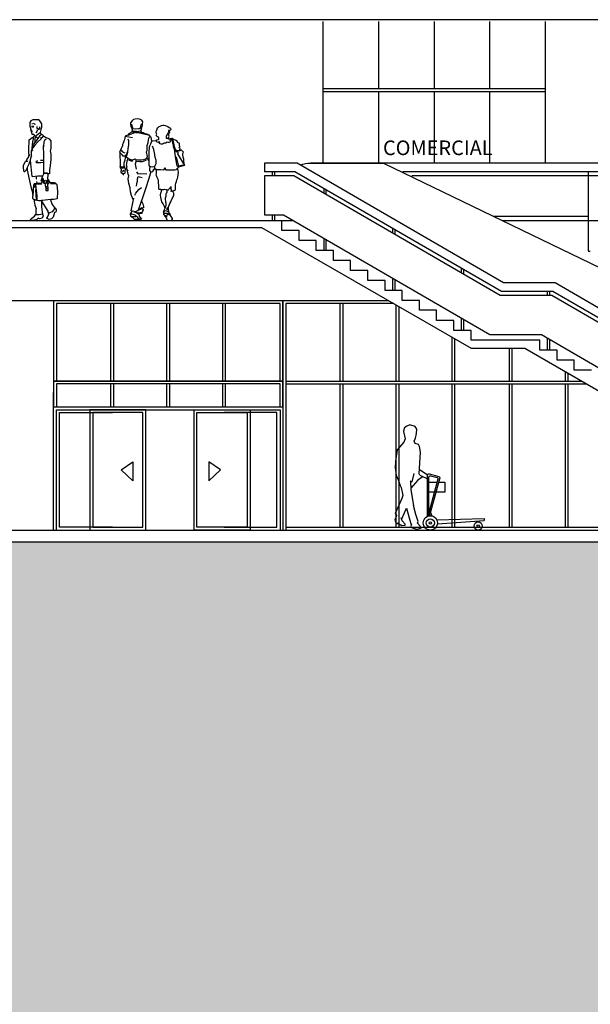
# Model space of a CAD drawing. Units: inches. Extents: x 303 to 724, y 696 to 1115.
# Drawn here: x 358 to 368, y 1054 to 1071 of the extents above; entities that cross this region are included whole.
import ezdxf

# ---------------------------------------------------------------- set-up
doc = ezdxf.new("R2010")
doc.units = ezdxf.units.IN
doc.header["$MEASUREMENT"] = 0
for name, color, linetype in [('ESQUADRIAS', 2, 'Continuous'), ('ESTRUTURA', 5, 'Continuous'), ('FORRO', 2, 'Continuous'), ('GUARDA-CORPO', 1, 'Continuous'), ('MOBILIÁRIO', 252, 'Continuous'), ('PAREDES', 4, 'Continuous'), ('PISO', 5, 'Continuous'), ('TEXTOS', 4, 'Continuous'), ('VISTAS', 1, 'Continuous')]:
    doc.layers.add(name, color=color, linetype=linetype)
doc.styles.get("Standard").update_dxf_attribs({"font": 'arial.ttf'})

# ---------------------------------------------------------------- blocks, each defined once
blk = doc.blocks.new('carrinho')
for points in [[(1487.097, -33.922), (1487.097, -33.202, -0.493717), (1487.123, -33.182), (1487.295, -33.229, -0.414214), (1487.31, -33.253), (1487.15, -33.844, 0.152059), (1487.151, -33.856), (1487.171, -33.914)], [(1487.122, -33.914), (1487.122, -33.234, -0.493717), (1487.148, -33.215), (1487.265, -33.247, -0.414214), (1487.279, -33.271), (1487.126, -33.837, 0.152059), (1487.127, -33.864), (1487.144, -33.912)]]:
    blk.add_lwpolyline(points, format="xyb")
for points in [[(1487.217, -33.501), (1487.122, -33.501), (1487.122, -33.325), (1487.264, -33.325)], [(1487.29, -33.325), (1487.397, -33.325), (1487.397, -33.501), (1487.243, -33.501)], [(1487.26, -33.983), (1488.084, -33.961), (1488.086, -33.996)], [(1487.271, -34.055), (1488.086, -33.996)]]:
    blk.add_lwpolyline(points)
for centre, radius in [((1487.147, -34.037), 0.125), ((1487.147, -34.037), 0.0713), ((1487.147, -34.037), 0.0213), ((1487.981, -34.091), 0.0713), ((1487.981, -34.091), 0.0213)]:
    blk.add_circle(centre, radius)
blk = doc.blocks.new('A$C33D02497')
at = {"flags": 128}
for points in [[(0.264, 1.754), (0.161, 1.754), (0.129, 1.735), (0.108, 1.709)], [(0.264, 1.754), (0.313, 1.686), (0.312, 1.642)], [(0.108, 1.709), (0.109, 1.667), (0.109, 1.628), (0.115, 1.63)], [(0.11, 1.632), (0.118, 1.626), (0.118, 1.584), (0.13, 1.578)], [(0.113, 1.629), (0.118, 1.62)], [(0.141, 1.581), (0.129, 1.577), (0.129, 1.555)], [(0.129, 1.554), (0.154, 1.554), (0.157, 1.554)], [(0.13, 1.554), (0.142, 1.505), (0.176, 1.505), (0.19, 1.472), (0.181, 1.464)], [(0.176, 1.639), (0.149, 1.639), (0.141, 1.64)], [(0.154, 1.687), (0.146, 1.686)], [(0.147, 1.64), (0.156, 1.633), (0.173, 1.633), (0.179, 1.637)], [(0.196, 1.677), (0.171, 1.689)], [(0.196, 1.682), (0.202, 1.674), (0.203, 1.674)], [(0.301, 1.582), (0.29, 1.535), (0.305, 1.494), (0.279, 1.467), (0.261, 1.444), (0.22, 1.389), (0.202, 1.367), (0.196, 1.362), (0.198, 1.359)], [(0.244, 1.572), (0.212, 1.521)], [(0.234, 1.64), (0.234, 1.603), (0.256, 1.603), (0.257, 1.61)], [(0.277, 1.63), (0.277, 1.598), (0.266, 1.588), (0.246, 1.588)], [(0.312, 1.642), (0.312, 1.621), (0.3, 1.588), (0.303, 1.577)], [(0.044, 1.039), (0.056, 1.063), (0.08, 1.093), (0.089, 1.107), (0.089, 1.134), (0.107, 1.14), (0.094, 1.156), (0.094, 1.261), (0.096, 1.379), (0.096, 1.405)], [(0.096, 1.405), (0.149, 1.449), (0.17, 1.455), (0.17, 1.437), (0.159, 1.381), (0.156, 1.371)], [(0.163, 1.408), (0.154, 1.372), (0.144, 1.262), (0.137, 1.212)], [(0.147, 1.279), (0.157, 1.281), (0.181, 1.332), (0.201, 1.362), (0.201, 1.438), (0.222, 1.457), (0.242, 1.44)], [(0.3, 1.445), (0.308, 1.423), (0.251, 1.369), (0.196, 1.311), (0.159, 1.266)], [(0.188, 1.477), (0.176, 1.461), (0.17, 1.455)], [(0.179, 1.462), (0.173, 1.452)], [(0.208, 1.471), (0.195, 1.472)], [(0.202, 1.472), (0.264, 1.515), (0.288, 1.532), (0.291, 1.532)], [(0.208, 1.476), (0.215, 1.462), (0.218, 1.457)], [(0.327, 1.443), (0.3, 1.443), (0.296, 1.447)], [(0.298, 1.511), (0.323, 1.498), (0.345, 1.476)], [(0.312, 1.505), (0.306, 1.494), (0.305, 1.494)], [(0.347, 1.479), (0.327, 1.445), (0.325, 1.442)], [(0.395, 1.42), (0.366, 1.393), (0.353, 1.371), (0.353, 1.342), (0.344, 1.295), (0.344, 1.257), (0.339, 1.257)], [(0.346, 1.477), (0.381, 1.455), (0.445, 1.425), (0.477, 1.381), (0.477, 1.266), (0.469, 1.227), (0.464, 1.213), (0.477, 1.156), (0.477, 1.064), (0.462, 0.958), (0.45, 0.883), (0.45, 0.814)], [(0.122, 1.047), (0.122, 1.064), (0.141, 1.124), (0.138, 1.166), (0.138, 1.207), (0.141, 1.222), (0.156, 1.222), (0.156, 1.212), (0.151, 1.22)], [(0.153, 1.278), (0.153, 1.259), (0.142, 1.223), (0.142, 1.222)], [(0.341, 1.267), (0.343, 1.24), (0.346, 1.198), (0.349, 1.098), (0.349, 1.029), (0.351, 1.025)], [(0.347, 1.311), (0.352, 1.298), (0.347, 1.288), (0.345, 1.288)], [(0.008, 0.848), (0, 0.91), (0, 0.966), (0.036, 1.027), (0.046, 1.039), (0.044, 1.039)], [(0.043, 1.035), (0.068, 1.035), (0.076, 1.046)], [(0.149, 0.769), (0.122, 1.046), (0.115, 1.044), (0.093, 0.98), (0.064, 0.922), (0.064, 0.878), (0.117, 0.641), (0.135, 0.561), (0.149, 0.509), (0.16, 0.424), (0.16, 0.424), (0.16, 0.424)], [(0.142, 1.127), (0.132, 1.122), (0.139, 1.115), (0.141, 1.115)], [(0.224, 1.005), (0.224, 1.037)], [(0.235, 1.037), (0.247, 1.037)], [(0.342, 1.046), (0.293, 1.046)], [(0.342, 1.049), (0.351, 1.041), (0.352, 1.041)], [(0.35, 1.041), (0.348, 1), (0.345, 0.941), (0.345, 0.837), (0.389, 0.831), (0.389, 0.826)], [(0.064, 0.92), (0.037, 0.871), (0.014, 0.848), (0.008, 0.848)], [(0.351, 1.01), (0.3, 1.002), (0.222, 1.002), (0.218, 1.002)], [(0.149, 0.769), (0.251, 0.778), (0.269, 0.779), (0.323, 0.779)], [(0.34, 0.729), (0.329, 0.717), (0.317, 0.693), (0.317, 0.668), (0.31, 0.651), (0.185, 0.636), (0.174, 0.607), (0.163, 0.487), (0.164, 0.485)], [(0.217, 0.726), (0.226, 0.727), (0.226, 0.754), (0.217, 0.77)], [(0.348, 0.834), (0.348, 0.805), (0.329, 0.775), (0.31, 0.721), (0.3, 0.699), (0.306, 0.692), (0.317, 0.695)], [(0.317, 0.697), (0.31, 0.693)], [(0.343, 0.732), (0.342, 0.707), (0.342, 0.682), (0.364, 0.682), (0.371, 0.705)], [(0.351, 0.824), (0.408, 0.824), (0.425, 0.814)], [(0.391, 0.705), (0.384, 0.682)], [(0.389, 0.83), (0.406, 0.83), (0.435, 0.819)], [(0.422, 0.693), (0.402, 0.678), (0.402, 0.658)], [(0.411, 0.704), (0.411, 0.687)], [(0.411, 0.695), (0.422, 0.695)], [(0.449, 0.67), (0.426, 0.67), (0.427, 0.699), (0.425, 0.724), (0.428, 0.8), (0.428, 0.818), (0.45, 0.818)], [(0.426, 0.716), (0.442, 0.704), (0.45, 0.675), (0.45, 0.662)], [(0.168, 0.516), (0.161, 0.428)], [(0.174, 0.609), (0.185, 0.605), (0.185, 0.583), (0.202, 0.588), (0.207, 0.604)], [(0.203, 0.622), (0.195, 0.619), (0.203, 0.619)], [(0.32, 0.634), (0.205, 0.626), (0.207, 0.617), (0.229, 0.436), (0.229, 0.35)], [(0.217, 0.534), (0.208, 0.531), (0.217, 0.358), (0.215, 0.355)], [(0.472, 0.647), (0.501, 0.645), (0.56, 0.645), (0.579, 0.629), (0.594, 0.507), (0.584, 0.378), (0.53, 0.368), (0.483, 0.368), (0.472, 0.36), (0.501, 0.277), (0.533, 0.233), (0.544, 0.218), (0.523, 0.179), (0.496, 0.153), (0.44, 0.126), (0.431, 0.143), (0.431, 0.16), (0.318, 0.338), (0.312, 0.336), (0.312, 0.236), (0.33, 0.111), (0.274, 0.098), (0.246, 0.099), (0.22, 0.099), (0.215, 0.101)], [(0.227, 0.678), (0.234, 0.649), (0.235, 0.644)], [(0.337, 0.665), (0.34, 0.654), (0.406, 0.654), (0.418, 0.658)], [(0.411, 0.648), (0.361, 0.648), (0.352, 0.643)], [(0.361, 0.654), (0.362, 0.648)], [(0.373, 0.648), (0.381, 0.58), (0.384, 0.572), (0.386, 0.572)], [(0.42, 0.584), (0.396, 0.584), (0.384, 0.577), (0.381, 0.577)], [(0.387, 0.577), (0.387, 0.549), (0.387, 0.524), (0.398, 0.522), (0.428, 0.522), (0.428, 0.572), (0.423, 0.573)], [(0.389, 0.558), (0.427, 0.558)], [(0.411, 0.654), (0.422, 0.566), (0.42, 0.558)], [(0.413, 0.646), (0.44, 0.646)], [(0.442, 0.668), (0.442, 0.661)], [(0.442, 0.662), (0.532, 0.662), (0.55, 0.654), (0.559, 0.646), (0.559, 0.643)], [(0.161, 0.428), (0.158, 0.421), (0.158, 0.384), (0.2, 0.358), (0.259, 0.348), (0.278, 0.348), (0.312, 0.348), (0.315, 0.34)], [(0.178, 0.372), (0.196, 0.268), (0.22, 0.207), (0.212, 0.189), (0.216, 0.155), (0.215, 0.124), (0.215, 0.102)], [(0.23, 0.365), (0.218, 0.363)], [(0.225, 0.363), (0.229, 0.356)], [(0.472, 0.363), (0.376, 0.352), (0.335, 0.35), (0.315, 0.35), (0.313, 0.346)], [(0.544, 0.218), (0.57, 0.189), (0.57, 0.163), (0.557, 0.138), (0.542, 0.136), (0.516, 0.057), (0.486, 0.026), (0.447, 0.018), (0.401, 0.038)], [(0.33, 0.111), (0.34, 0.08), (0.322, 0.038), (0.278, 0.031), (0.254, 0.038), (0.229, 0.016), (0.171, 0), (0.125, 0), (0.119, 0.018), (0.142, 0.041), (0.193, 0.077), (0.215, 0.102)], [(0.44, 0.126), (0.423, 0.077), (0.406, 0.05), (0.401, 0.038)]]:
    blk.add_lwpolyline(points, dxfattribs=at)
blk = doc.blocks.new('HUM-04')
for p, q in [((397.668, 55.174), (397.727, 55.166)), ((397.727, 55.166), (397.816, 55.166)), ((397.449, 54.823), (397.466, 54.868)), ((397.461, 54.558), (397.456, 54.579)), ((397.461, 54.543), (397.461, 54.558)), ((397.518, 54.45), (397.513, 54.445)), ((397.579, 54.491), (397.569, 54.528))]:
    blk.add_line(p, q)
for points in [[(397.643, 55.313), (397.636, 55.302), (397.64, 55.271), (397.659, 55.234), (397.669, 55.191)], [(397.778, 55.226), (397.729, 55.223), (397.677, 55.228), (397.672, 55.244), (397.662, 55.274), (397.662, 55.29), (397.657, 55.3), (397.646, 55.305), (397.641, 55.316), (397.641, 55.331), (397.662, 55.362), (397.672, 55.378), (397.682, 55.388), (397.693, 55.398), (397.713, 55.403), (397.749, 55.409), (397.785, 55.403), (397.816, 55.393), (397.827, 55.378), (397.842, 55.352), (397.837, 55.316), (397.837, 55.29), (397.822, 55.223), (397.814, 55.192)], [(397.834, 55.3), (397.829, 55.305), (397.818, 55.304), (397.812, 55.29), (397.811, 55.268), (397.805, 55.245), (397.792, 55.226), (397.774, 55.226)], [(398.053, 54.538), (398.099, 54.522), (398.156, 54.517), (398.208, 54.512), (398.223, 54.522), (398.239, 54.548), (398.244, 54.522), (398.249, 54.512), (398.3, 54.512), (398.341, 54.512), (398.372, 54.512), (398.408, 54.512), (398.429, 54.522), (398.455, 54.543), (398.47, 54.558), (398.455, 54.569), (398.45, 54.584), (398.424, 54.708), (398.408, 54.826), (398.408, 54.842), (398.403, 54.868), (398.393, 54.883), (398.388, 54.898), (398.383, 54.909), (398.383, 54.924), (398.383, 54.94), (398.378, 54.96), (398.372, 54.981), (398.367, 55.007), (398.362, 55.027), (398.357, 55.048), (398.357, 55.053), (398.321, 55.058), (398.326, 55.043), (398.341, 55.038), (398.331, 55.032), (398.321, 55.032), (398.326, 55.007), (398.321, 54.996), (398.3, 54.991), (398.285, 54.991), (398.264, 54.996), (398.254, 54.981), (398.239, 54.981), (398.223, 54.981), (398.208, 54.971), (398.192, 54.96), (398.182, 54.96), (398.166, 54.96), (398.151, 54.965), (398.141, 54.971), (398.136, 54.986), (398.141, 54.991), (398.146, 55.002), (398.13, 54.996), (398.115, 54.996), (398.099, 54.991), (398.094, 55.002), (398.089, 55.007), (398.089, 55.017), (398.079, 55.022), (398.094, 55.038), (398.099, 55.038), (398.12, 55.043), (398.125, 55.048), (398.13, 55.068), (398.12, 55.084), (398.099, 55.094), (398.084, 55.11), (398.094, 55.135), (398.084, 55.156), (398.084, 55.182), (398.094, 55.208), (398.105, 55.244), (398.115, 55.254), (398.136, 55.269), (398.151, 55.275), (398.172, 55.285), (398.197, 55.29), (398.213, 55.29), (398.239, 55.285), (398.254, 55.28), (398.285, 55.269), (398.311, 55.254), (398.331, 55.239), (398.336, 55.218), (398.326, 55.208), (398.321, 55.202), (398.321, 55.202), (398.3, 55.202), (398.295, 55.197), (398.295, 55.182), (398.305, 55.172), (398.311, 55.161), (398.285, 55.151), (398.275, 55.13), (398.264, 55.115), (398.254, 55.099), (398.254, 55.063), (398.269, 55.063), (398.3, 55.053), (398.321, 55.053), (398.357, 55.053)], [(397.98, 55.094), (397.966, 55.115), (397.966, 55.12), (397.919, 55.135), (397.883, 55.141), (397.852, 55.156), (397.816, 55.161), (397.824, 55.195), (397.775, 55.182), (397.749, 55.177), (397.738, 55.18), (397.703, 55.182), (397.675, 55.188), (397.657, 55.196), (397.662, 55.177), (397.641, 55.166), (397.626, 55.151), (397.616, 55.146), (397.6, 55.135), (397.585, 55.12), (397.569, 55.11), (397.554, 55.105), (397.543, 55.099), (397.668, 55.078)], [(397.966, 55.115), (397.765, 55.156), (397.724, 55.162), (397.703, 55.156), (397.585, 55.11)], [(398.254, 55.068), (398.28, 55.068), (398.29, 55.074), (398.3, 55.079), (398.305, 55.089), (398.311, 55.099), (398.305, 55.115), (398.3, 55.13), (398.305, 55.141), (398.311, 55.151), (398.321, 55.166), (398.311, 55.202)], [(397.55, 55.084), (397.543, 55.099), (397.534, 55.058), (397.528, 55.048), (397.523, 55.027), (397.518, 55.012), (397.507, 54.981), (397.497, 54.955), (397.492, 54.929), (397.487, 54.919), (397.477, 54.898), (397.471, 54.883), (397.466, 54.868), (397.466, 54.857), (397.482, 54.847), (397.497, 54.826), (397.518, 54.816), (397.533, 54.812)], [(397.595, 54.713), (397.564, 54.728), (397.569, 54.765), (397.585, 54.821), (397.595, 54.888), (397.605, 54.95), (397.605, 55.017), (397.595, 55.048)], [(397.921, 54.716), (397.93, 54.746), (397.912, 54.828), (397.923, 54.849), (397.924, 54.94), (397.94, 54.991), (397.945, 55.032), (397.955, 55.068), (397.966, 55.089), (397.981, 55.094), (397.986, 55.079), (397.997, 55.048), (398.002, 55.022), (398.009, 55.008)], [(398.086, 55.019), (398.012, 55.012), (397.997, 54.996), (397.981, 54.96), (397.966, 54.929), (397.96, 54.909), (397.955, 54.821), (397.955, 54.739), (397.955, 54.661), (397.955, 54.589), (397.981, 54.574), (398.022, 54.564), (398.048, 54.569), (398.063, 54.589), (398.079, 54.625), (398.084, 54.651), (398.084, 54.672), (398.084, 54.682), (398.063, 54.728), (398.058, 54.78), (398.038, 54.868), (398.017, 54.929)], [(398.298, 55.054), (398.357, 55.068), (398.362, 55.063), (398.372, 55.053), (398.372, 55.038), (398.378, 55.007), (398.383, 54.976), (398.388, 54.95), (398.398, 54.919), (398.408, 54.893), (398.414, 54.868), (398.429, 54.837), (398.434, 54.831), (398.424, 54.831), (398.434, 54.821), (398.429, 54.842), (398.444, 54.842), (398.46, 54.821), (398.46, 54.801), (398.455, 54.79), (398.573, 54.589), (398.465, 54.558)], [(398.488, 54.842), (398.496, 54.873), (398.501, 54.883), (398.496, 54.893), (398.481, 54.898), (398.496, 54.914), (398.496, 54.919), (398.491, 54.94), (398.486, 54.976), (398.465, 54.986), (398.45, 55.007), (398.45, 55.017), (398.372, 55.047)], [(397.449, 54.823), (397.456, 54.594), (397.456, 54.579), (397.466, 54.574), (397.482, 54.564), (397.523, 54.564)], [(397.587, 54.839), (397.579, 54.831), (397.554, 54.765), (397.538, 54.759), (397.554, 54.749), (397.518, 54.749), (397.507, 54.749), (397.492, 54.77), (397.461, 54.806), (397.456, 54.826), (397.454, 54.837)], [(398.569, 54.597), (398.563, 54.698), (398.553, 54.734), (398.547, 54.775), (398.547, 54.801), (398.558, 54.821), (398.553, 54.826), (398.537, 54.842), (398.522, 54.857), (398.511, 54.857), (398.496, 54.842), (398.491, 54.842), (398.47, 54.842), (398.444, 54.852)], [(397.461, 54.558), (397.492, 54.543), (397.533, 54.553), (397.528, 54.569), (397.523, 54.579), (397.523, 54.636), (397.538, 54.687), (397.549, 54.723), (397.549, 54.749)], [(397.595, 54.491), (397.569, 54.528), (397.569, 54.548), (397.569, 54.564), (397.574, 54.563), (397.564, 54.594), (397.569, 54.619), (397.574, 54.672), (397.585, 54.698), (397.595, 54.713), (397.641, 54.692), (397.652, 54.687), (397.703, 54.698), (397.718, 54.703), (397.729, 54.692), (397.755, 54.687), (397.785, 54.687), (397.827, 54.687), (397.868, 54.692), (397.894, 54.703), (397.904, 54.708), (397.919, 54.718), (397.93, 54.703), (397.945, 54.677), (397.955, 54.651)], [(397.6, 54.687), (397.646, 54.672), (397.677, 54.672), (397.677, 54.677)], [(397.724, 54.651), (397.718, 54.61), (397.734, 54.528)], [(397.724, 54.692), (397.724, 54.667), (397.796, 54.656), (397.842, 54.661), (397.909, 54.682), (397.909, 54.687)], [(398.429, 54.739), (398.47, 54.579), (398.548, 54.6)], [(397.461, 54.543), (397.466, 54.538), (397.471, 54.528), (397.471, 54.512), (397.471, 54.502), (397.466, 54.486), (397.466, 54.476), (397.471, 54.461), (397.492, 54.45), (397.502, 54.44), (397.507, 54.43), (397.518, 54.43), (397.518, 54.435), (397.513, 54.445), (397.492, 54.455)], [(397.523, 54.502), (397.492, 54.486), (397.497, 54.476)], [(397.518, 54.45), (397.523, 54.45), (397.533, 54.455), (397.538, 54.461), (397.543, 54.471), (397.543, 54.491), (397.549, 54.512), (397.549, 54.523), (397.533, 54.553)], [(397.685, 53.987), (397.652, 54.064), (397.636, 54.131), (397.626, 54.198), (397.605, 54.275), (397.595, 54.358), (397.605, 54.409), (397.595, 54.44), (397.59, 54.466), (397.579, 54.491), (397.569, 54.528)], [(397.986, 54.476), (397.945, 54.347), (397.899, 54.198), (397.842, 54.023), (397.796, 53.889), (397.76, 53.796), (397.718, 53.78), (397.646, 53.796), (397.672, 53.94), (397.693, 54.017)], [(397.739, 54.476), (397.76, 54.445), (397.801, 54.45), (397.919, 54.445)], [(398.053, 54.576), (398.053, 54.543), (398.053, 54.522), (398.05, 54.523), (398.038, 54.512), (398.033, 54.522), (398.027, 54.517), (398.027, 54.502), (398.012, 54.476), (398.002, 54.471), (397.986, 54.476), (397.971, 54.502), (397.971, 54.543), (397.976, 54.558), (397.976, 54.577)], [(398.125, 54.177), (398.125, 54.193), (398.125, 54.218), (398.125, 54.249), (398.12, 54.285), (398.12, 54.332), (398.11, 54.358), (398.099, 54.378), (398.094, 54.399), (398.084, 54.419), (398.089, 54.445), (398.089, 54.466), (398.089, 54.497), (398.084, 54.512), (398.084, 54.528)], [(398.125, 54.177), (398.156, 54.177), (398.177, 54.172), (398.213, 54.172), (398.228, 54.177), (398.254, 54.172), (398.269, 54.167), (398.295, 54.167), (398.305, 54.177), (398.326, 54.198), (398.336, 54.224), (398.336, 54.203), (398.336, 54.182), (398.341, 54.162), (398.336, 54.141), (398.347, 54.141), (398.362, 54.146), (398.383, 54.151), (398.393, 54.151), (398.408, 54.157), (398.419, 54.162), (398.419, 54.182), (398.419, 54.208), (398.419, 54.229), (398.419, 54.249), (398.424, 54.28), (398.434, 54.311), (398.444, 54.337), (398.455, 54.363), (398.46, 54.388), (398.465, 54.424), (398.47, 54.466), (398.465, 54.502), (398.455, 54.543)], [(397.739, 54.229), (397.744, 54.275), (397.755, 54.316), (397.755, 54.352), (397.755, 54.358), (397.77, 54.399), (397.837, 54.378)], [(397.708, 54.074), (397.724, 54.105), (397.749, 54.136), (397.785, 54.177), (397.827, 54.203)], [(398.236, 53.841), (398.233, 53.853), (398.228, 53.873), (398.223, 53.884), (398.213, 53.899), (398.202, 53.92), (398.192, 53.94), (398.182, 53.956), (398.177, 53.976), (398.166, 54.007), (398.161, 54.038), (398.156, 54.074), (398.161, 54.11), (398.172, 54.136), (398.172, 54.136), (398.172, 54.146), (398.172, 54.157), (398.172, 54.162), (398.173, 54.173)], [(398.208, 53.775), (398.213, 53.796), (398.218, 53.801), (398.228, 53.822), (398.239, 53.847), (398.239, 53.858), (398.244, 53.863), (398.249, 53.878), (398.254, 53.894), (398.254, 53.904), (398.254, 53.92), (398.254, 53.93), (398.249, 53.95), (398.249, 53.971), (398.244, 53.987), (398.244, 54.007), (398.244, 54.028), (398.254, 54.054), (398.254, 54.069), (398.254, 54.09), (398.264, 54.11), (398.269, 54.115), (398.275, 54.131), (398.275, 54.141), (398.275, 54.151), (398.269, 54.162)], [(398.295, 53.774), (398.3, 53.786), (398.3, 53.796), (398.295, 53.811), (398.295, 53.832), (398.295, 53.863), (398.3, 53.878), (398.311, 53.899), (398.321, 53.925), (398.336, 53.956), (398.341, 53.971), (398.357, 54.002), (398.362, 54.007), (398.367, 54.023), (398.378, 54.043), (398.383, 54.054), (398.388, 54.074), (398.388, 54.105), (398.383, 54.115), (398.378, 54.136), (398.378, 54.151)], [(397.821, 53.976), (397.847, 53.92), (397.863, 53.873), (397.868, 53.863), (397.837, 53.842), (397.806, 53.822), (397.775, 53.811)], [(397.631, 53.729), (397.631, 53.744), (397.646, 53.765), (397.66, 53.793)], [(397.693, 53.78), (397.739, 53.77), (397.78, 53.739), (397.785, 53.724), (397.785, 53.703), (397.796, 53.688), (397.806, 53.683), (397.821, 53.672), (397.827, 53.662), (397.821, 53.652), (397.796, 53.652), (397.775, 53.667), (397.76, 53.683), (397.734, 53.703), (397.718, 53.724), (397.682, 53.734), (397.657, 53.739), (397.641, 53.739), (397.631, 53.729), (397.631, 53.713), (397.641, 53.698), (397.646, 53.693), (397.652, 53.693), (397.724, 53.698), (397.646, 53.693), (397.672, 53.688), (397.672, 53.683), (397.682, 53.672), (397.693, 53.662), (397.698, 53.652), (397.734, 53.652), (397.77, 53.652), (397.811, 53.652)], [(397.826, 53.853), (397.847, 53.832), (397.852, 53.817), (397.842, 53.796), (397.842, 53.78), (397.832, 53.77), (397.832, 53.765), (397.832, 53.755), (397.811, 53.75), (397.785, 53.75), (397.751, 53.761)], [(397.76, 53.77), (397.78, 53.765), (397.811, 53.77), (397.827, 53.775)], [(397.78, 53.832), (397.811, 53.842), (397.832, 53.858)], [(398.336, 53.703), (398.331, 53.724), (398.321, 53.75), (398.3, 53.77), (398.28, 53.786), (398.269, 53.791), (398.249, 53.796), (398.223, 53.791), (398.208, 53.775), (398.208, 53.755), (398.213, 53.739), (398.218, 53.734)], [(398.256, 53.682), (398.228, 53.724), (398.213, 53.734), (398.213, 53.739), (398.218, 53.744), (398.223, 53.755), (398.228, 53.76), (398.239, 53.76), (398.249, 53.76), (398.264, 53.76), (398.275, 53.755), (398.285, 53.75), (398.295, 53.739), (398.295, 53.734), (398.285, 53.729), (398.275, 53.724), (398.239, 53.713), (398.239, 53.713), (398.249, 53.719), (398.254, 53.708), (398.259, 53.703), (398.259, 53.688), (398.254, 53.677), (398.259, 53.662), (398.269, 53.641), (398.275, 53.636), (398.352, 53.631), (398.357, 53.636), (398.367, 53.652), (398.367, 53.667), (398.357, 53.683), (398.341, 53.698), (398.326, 53.719), (398.295, 53.739)], [(398.275, 53.817), (398.275, 53.827), (398.275, 53.837), (398.275, 53.847), (398.28, 53.858), (398.295, 53.868), (398.3, 53.878)]]:
    blk.add_lwpolyline(points)

msp = doc.modelspace()

# ---------------------------------------------------------------- hatches: boundary and pattern name
at = {"layer": 'VISTAS'}
h = msp.add_hatch(dxfattribs=at)
h.set_pattern_fill('NET', color=252, scale=0.002)
h.set_pattern_definition([(0, (-441.72201463, 0), (0, 0.00025), []), (90, (-441.72201463, 0), (-0.00025, 2e-20), [])])
h.paths.add_polyline_path([(488.425, 1061.901), (488.425, 1030.601), (302.521, 1030.601), (302.521, 1061.851), (312.38, 1061.851), (312.38, 1062.001), (476.59, 1062.001), (476.59, 1061.901)])

# ---------------------------------------------------------------- linework, layer by layer
at = {"layer": 'ESQUADRIAS', "color": 251}
for p, q in [((363.235, 1068.606), (363.235, 1071.076)), ((364.204, 1069.906), (364.204, 1071.076)), ((365.174, 1069.906), (365.174, 1071.076)), ((366.143, 1069.906), (366.143, 1071.076)), ((367.113, 1068.606), (367.113, 1071.076)), ((363.235, 1069.906), (367.113, 1069.906)), ((363.235, 1069.856), (367.113, 1069.856)), ((364.204, 1068.606), (364.204, 1069.856)), ((365.174, 1068.606), (365.174, 1069.856)), ((366.143, 1068.606), (366.143, 1069.856)), ((359.533, 1064.806), (359.533, 1066.156)), ((359.583, 1064.806), (359.583, 1066.156)), ((360.508, 1064.806), (360.508, 1066.156)), ((360.558, 1064.806), (360.558, 1066.156)), ((361.483, 1064.806), (361.483, 1066.156)), ((361.533, 1064.806), (361.533, 1066.156)), ((363.533, 1064.806), (363.533, 1066.156)), ((363.583, 1064.806), (363.583, 1066.156)), ((364.508, 1064.806), (364.508, 1066.133)), ((364.558, 1064.806), (364.558, 1066.104)), ((365.483, 1064.806), (365.483, 1065.571)), ((365.533, 1064.806), (365.533, 1065.542)), ((366.483, 1064.806), (366.483, 1065.38)), ((366.533, 1064.806), (366.533, 1065.38)), ((367.458, 1064.806), (367.458, 1064.972)), ((367.508, 1064.806), (367.508, 1064.943)), ((359.533, 1064.356), (359.533, 1064.756)), ((359.583, 1064.356), (359.583, 1064.756)), ((360.508, 1064.356), (360.508, 1064.756)), ((360.558, 1064.356), (360.558, 1064.756)), ((361.483, 1064.356), (361.483, 1064.756)), ((361.533, 1064.356), (361.533, 1064.756)), ((362.583, 1064.806), (367.745, 1064.806)), ((362.583, 1064.756), (367.831, 1064.756)), ((363.533, 1062.256), (363.533, 1064.756)), ((363.583, 1062.256), (363.583, 1064.756)), ((364.508, 1062.256), (364.508, 1064.756)), ((364.558, 1062.256), (364.558, 1064.756)), ((365.483, 1062.256), (365.483, 1064.756)), ((365.533, 1062.256), (365.533, 1064.756)), ((366.483, 1062.256), (366.483, 1064.756)), ((366.533, 1062.256), (366.533, 1064.756)), ((367.458, 1062.256), (367.458, 1064.756)), ((367.508, 1062.256), (367.508, 1064.756)), ((358.533, 1062.206), (358.533, 1064.606)), ((362.583, 1062.256), (381.139, 1062.256))]:
    msp.add_line(p, q, dxfattribs=at)
for points in [[(358.533, 1064.806), (362.533, 1064.806), (362.533, 1066.206), (358.533, 1066.206)], [(358.583, 1064.806), (362.483, 1064.806), (362.483, 1066.156), (358.583, 1066.156)], [(358.533, 1064.356), (362.533, 1064.356), (362.533, 1064.806), (358.533, 1064.806)], [(358.583, 1064.356), (362.483, 1064.356), (362.483, 1064.756), (358.583, 1064.756)], [(360.14, 1064.306), (359.165, 1064.306), (359.165, 1062.206), (360.14, 1062.206)], [(360.09, 1064.256), (359.215, 1064.256), (359.215, 1062.256), (360.09, 1062.256)], [(360.983, 1064.306), (361.958, 1064.306), (361.958, 1062.206), (360.983, 1062.206)], [(361.033, 1064.256), (361.908, 1064.256), (361.908, 1062.256), (361.033, 1062.256)]]:
    msp.add_lwpolyline(points, close=True, dxfattribs=at)
for points in [[(364.38, 1066.206), (362.533, 1066.206), (362.533, 1062.206)], [(364.467, 1066.156), (362.583, 1066.156), (362.583, 1062.206)], [(358.533, 1062.206), (358.533, 1064.356), (362.533, 1064.356), (362.533, 1062.206)], [(358.583, 1062.206), (358.583, 1064.306), (362.483, 1064.306), (362.483, 1062.206)], [(359.558, 1062.256), (358.638, 1062.256), (358.638, 1064.256), (359.558, 1064.256)], [(361.508, 1062.256), (362.427, 1062.256), (362.427, 1064.256), (361.508, 1064.256)]]:
    msp.add_lwpolyline(points, dxfattribs=at)
at = {"layer": 'ESTRUTURA', "color": 6}
for p, q in [((320.158, 1067.606), (362.513, 1067.606)), ((320.158, 1067.486), (362.161, 1067.486))]:
    msp.add_line(p, q, dxfattribs=at)
for points in [[(362.161, 1067.486), (365.813, 1065.38), (366.749, 1065.38), (369.749, 1063.65), (370.649, 1063.65), (373.153, 1062.206)], [(367.913, 1064.993), (367.613, 1064.993), (367.613, 1065.168), (367.313, 1065.168), (367.313, 1065.342), (367.013, 1065.342), (367.013, 1065.516), (365.813, 1065.516), (365.813, 1065.69), (365.513, 1065.69), (365.513, 1065.864), (365.213, 1065.864), (365.213, 1066.039), (364.913, 1066.039), (364.913, 1066.213), (364.613, 1066.213), (364.613, 1066.387), (364.313, 1066.387), (364.313, 1066.561), (364.013, 1066.561), (364.013, 1066.735), (363.713, 1066.735), (363.713, 1066.91), (363.413, 1066.91), (363.413, 1067.084), (363.113, 1067.084), (363.113, 1067.258), (362.813, 1067.258), (362.813, 1067.432), (362.513, 1067.432), (362.513, 1067.606)]]:
    msp.add_lwpolyline(points, dxfattribs=at)
at = {"layer": 'FORRO', "ltscale": 10}
msp.add_line((469.973, 1071.106), (345.823, 1071.106), dxfattribs=at)
at = {"layer": 'GUARDA-CORPO'}
for p, q in [((374.852, 1068.606), (363.013, 1068.606)), ((374.951, 1068.456), (364.621, 1068.456)), ((371.853, 1068.383), (364.783, 1068.383)), ((367.853, 1068.456), (367.853, 1067.084)), ((366.207, 1067.68), (367.853, 1067.68)), ((366.358, 1067.606), (367.853, 1067.606))]:
    msp.add_line(p, q, dxfattribs=at)
at = {"layer": 'GUARDA-CORPO', "color": 2}
for p, q in [((362.742, 1068.456), (362.213, 1068.456)), ((362.723, 1068.386), (362.213, 1068.386)), ((362.343, 1068.456), (362.343, 1068.386)), ((362.383, 1068.456), (362.383, 1068.386)), ((366.323, 1066.296), (362.723, 1068.386)), ((366.342, 1066.366), (362.742, 1068.456)), ((363.243, 1068.165), (363.243, 1068.084)), ((363.283, 1068.142), (363.283, 1068.061)), ((362.343, 1067.706), (362.343, 1067.606)), ((362.383, 1067.706), (362.383, 1067.606)), ((364.443, 1067.469), (364.443, 1067.388)), ((363.243, 1067.298), (363.243, 1067.084)), ((364.483, 1067.445), (364.483, 1067.364)), ((363.283, 1067.275), (363.283, 1067.084)), ((365.643, 1066.772), (365.643, 1066.691)), ((365.683, 1066.749), (365.683, 1066.668)), ((364.443, 1066.601), (364.443, 1066.387)), ((364.483, 1066.578), (364.483, 1066.387)), ((367.223, 1066.296), (366.323, 1066.296)), ((367.242, 1066.366), (366.342, 1066.366)), ((367.143, 1066.366), (367.143, 1066.296)), ((367.183, 1066.366), (367.183, 1066.296)), ((370.223, 1064.554), (367.223, 1066.296)), ((370.242, 1064.624), (367.242, 1066.366)), ((365.643, 1065.905), (365.643, 1065.69)), ((365.683, 1065.881), (365.683, 1065.69)), ((367.143, 1065.556), (367.143, 1065.342)), ((367.183, 1065.533), (367.183, 1065.342))]:
    msp.add_line(p, q, dxfattribs=at)
for points in [[(373.663, 1063.358), (373.663, 1063.508), (373.363, 1063.508), (371.182, 1064.774), (370.282, 1064.774), (367.282, 1066.516), (366.382, 1066.516), (362.782, 1068.606), (362.213, 1068.606), (362.213, 1068.456)], [(362.213, 1068.386), (362.213, 1067.706), (362.54, 1067.706), (366.14, 1065.616), (367.04, 1065.616), (370.04, 1063.874), (370.94, 1063.874), (373.363, 1062.467), (373.663, 1062.467), (373.663, 1063.288)]]:
    msp.add_lwpolyline(points, dxfattribs=at)
msp.add_lwpolyline([(362.837, 1068.574, -0.090045), (363.013, 1068.606), (364.288, 1068.606), (375.468, 1063.206), (376.313, 1063.206, -0.414214), (376.813, 1062.706), (376.813, 1062.706, -0.414214), (376.313, 1062.206), (375.253, 1062.206), (373.663, 1062.974)], format="xyb", dxfattribs=at)
at = {"layer": 'GUARDA-CORPO'}
msp.add_arc((367.873, 1067.084), 0.02, 180, 0, dxfattribs=at)
at = {"layer": 'MOBILIÁRIO'}
for points in [[(364.921, 1063.165), (364.908, 1063.186), (364.932, 1063.567), (364.916, 1063.665), (364.897, 1063.701), (364.841, 1063.718), (364.822, 1063.755), (364.844, 1063.809), (364.859, 1063.893), (364.865, 1063.966), (364.841, 1064.011), (364.746, 1064.042), (364.681, 1064.015), (364.648, 1063.986), (364.636, 1063.927), (364.662, 1063.798), (364.64, 1063.74), (364.523, 1063.607), (364.498, 1063.41), (364.489, 1063.29), (364.509, 1063.167), (364.545, 1063.071), (364.576, 1062.987), (364.597, 1062.949), (364.621, 1062.811), (364.604, 1062.759), (364.49, 1062.494), (364.511, 1062.463), (364.486, 1062.378), (364.51, 1062.327), (364.53, 1062.319), (364.531, 1062.336), (364.604, 1062.285), (364.667, 1062.292), (364.662, 1062.31), (364.609, 1062.37), (364.596, 1062.422), (364.606, 1062.404), (364.688, 1062.587), (364.764, 1062.316), (364.774, 1062.297), (364.763, 1062.274), (364.773, 1062.253), (364.862, 1062.225), (364.943, 1062.243), (364.923, 1062.275), (364.878, 1062.328), (364.892, 1062.359), (364.851, 1062.477), (364.809, 1062.634)], [(364.817, 1063.195), (364.783, 1063.048), (364.772, 1063.041), (364.755, 1063.069), (364.765, 1062.91), (364.809, 1062.634)], [(364.908, 1063.27), (365.055, 1063.169)], [(364.977, 1063.139), (364.886, 1063.075), (364.763, 1062.94)], [(364.921, 1063.165), (365.055, 1063.103)]]:
    msp.add_lwpolyline(points, dxfattribs=at)
at = {"layer": 'PAREDES', "color": 2}
msp.add_line((362.513, 1067.606), (362.712, 1067.606), dxfattribs=at)
at = {"layer": 'PISO', "color": 5}
msp.add_line((312.175, 1062.206), (476.795, 1062.206), dxfattribs=at)
msp.add_lwpolyline([(302.521, 1061.851), (312.38, 1061.851), (312.38, 1062.001), (476.59, 1062.001), (476.59, 1061.901), (488.425, 1061.901)], dxfattribs=at)
at = {"layer": 'VISTAS'}
for p, q in [((366.607, 1067.606), (470.138, 1067.606)), ((364.38, 1066.206), (345.773, 1066.206))]:
    msp.add_line(p, q, dxfattribs=at)
for points in [[(359.914, 1063.397), (359.914, 1063.065), (359.709, 1063.256)], [(361.24, 1063.397), (361.24, 1063.065), (361.444, 1063.256)]]:
    msp.add_lwpolyline(points, close=True, dxfattribs=at)

# ---------------------------------------------------------------- block references
at = {"layer": 'MOBILIÁRIO'}
for name, p in [('A$C33D02497', (358.009, 1067.606)), ('HUM-04', (-37.76, 1013.975)), ('carrinho', (-1122.043, 1096.369))]:
    msp.add_blockref(name, p, dxfattribs=at)

# ---------------------------------------------------------------- texts
at = {"layer": 'TEXTOS'}
msp.add_text('COMERCIAL', height=0.255, dxfattribs=at).set_placement((364.277, 1068.745))

doc.saveas('drawing.dxf')
